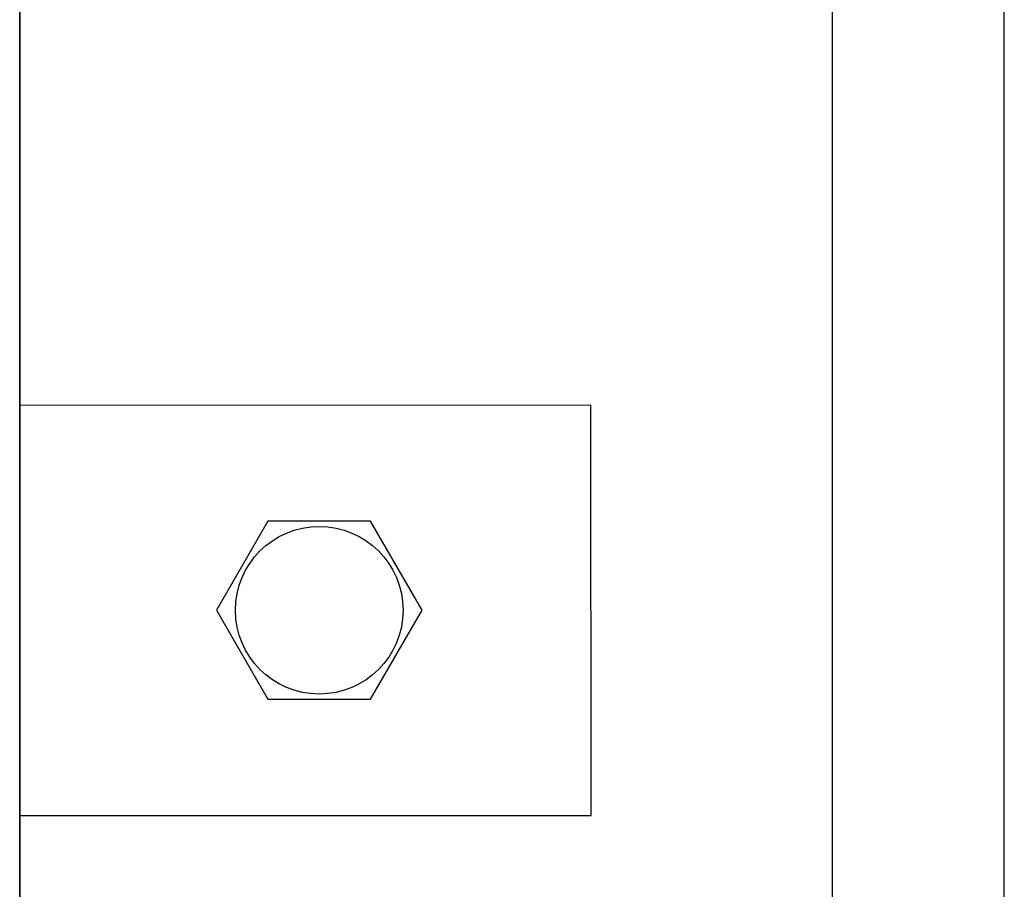
# Model space of a CAD drawing. Units: millimetres. Extents: x -2962 to 13463, y 2339 to 5377.
# Drawn here: x 5996 to 6140, y 4187 to 4314 of the extents above; entities that cross this region are included whole.
import ezdxf

# ---------------------------------------------------------------- set-up
doc = ezdxf.new("R2010")
doc.units = ezdxf.units.MM
doc.layers.add('berendezés', color=7, linetype='Continuous')
doc.layers.add('EL_berendezés', color=40, linetype='Continuous')

msp = doc.modelspace()

# ---------------------------------------------------------------- linework, layer by layer
at = {"color": 5, "lineweight": 35}
for p, q in [((5995.96, 4518.73), (5995.96, 3961.02)), ((5995.96, 4364.81), (5995.96, 4206.43))]:
    msp.add_line(p, q, dxfattribs=at)
at = {"color": 5, "lineweight": 13}
msp.add_line((5995.96, 4364.84), (5995.96, 4206.46), dxfattribs=at)
at = {"color": 5, "lineweight": 13, "ltscale": 0.145215}
msp.add_line((5995.96, 4206.46), (5995.96, 4194.93), dxfattribs=at)
at = {"color": 5, "lineweight": 35, "ltscale": 0.141394}
msp.add_line((5995.96, 4195.2), (5995.96, 4206.43), dxfattribs=at)
at = {"color": 5, "lineweight": 35, "ltscale": 0.089352}
msp.add_line((5995.96, 4195.2), (5995.96, 4188.11), dxfattribs=at)
at = {"color": 5, "lineweight": 13, "ltscale": 0.089352}
msp.add_line((5995.96, 4194.93), (5995.96, 4187.84), dxfattribs=at)
at = {"color": 5, "lineweight": 35, "ltscale": 0.087893}
msp.add_line((5995.96, 4181.13), (5995.96, 4188.11), dxfattribs=at)
at = {"color": 5, "lineweight": 13, "ltscale": 0.084072}
msp.add_line((5995.96, 4181.16), (5995.96, 4187.84), dxfattribs=at)
at = {"color": 5}
msp.add_lwpolyline([(6032.23, 4240.85), (6024.72, 4227.85), (6032.23, 4214.85), (6047.24, 4214.85), (6054.75, 4227.85), (6047.24, 4240.85)], close=True, dxfattribs=at)
msp.add_circle((6039.73, 4227.85), 12.25, dxfattribs=at)
at = {"layer": 'berendezés', "color": 5, "linetype": 'Continuous', "lineweight": 30}
for p, q in [((5995.96, 4257.84), (6079.44, 4257.85)), ((6079.45, 4197.85), (6079.44, 4257.85)), ((5995.96, 4197.84), (6079.45, 4197.85))]:
    msp.add_line(p, q, dxfattribs=at)
at = {"layer": 'EL_berendezés', "color": 116, "linetype": 'Continuous', "true_color": 0x136734}
for p, q in [((6114.84, 3512.04), (6114.68, 4563.91)), ((6139.84, 3712.04), (6139.84, 4563.91))]:
    msp.add_line(p, q, dxfattribs=at)

doc.saveas('drawing.dxf')
